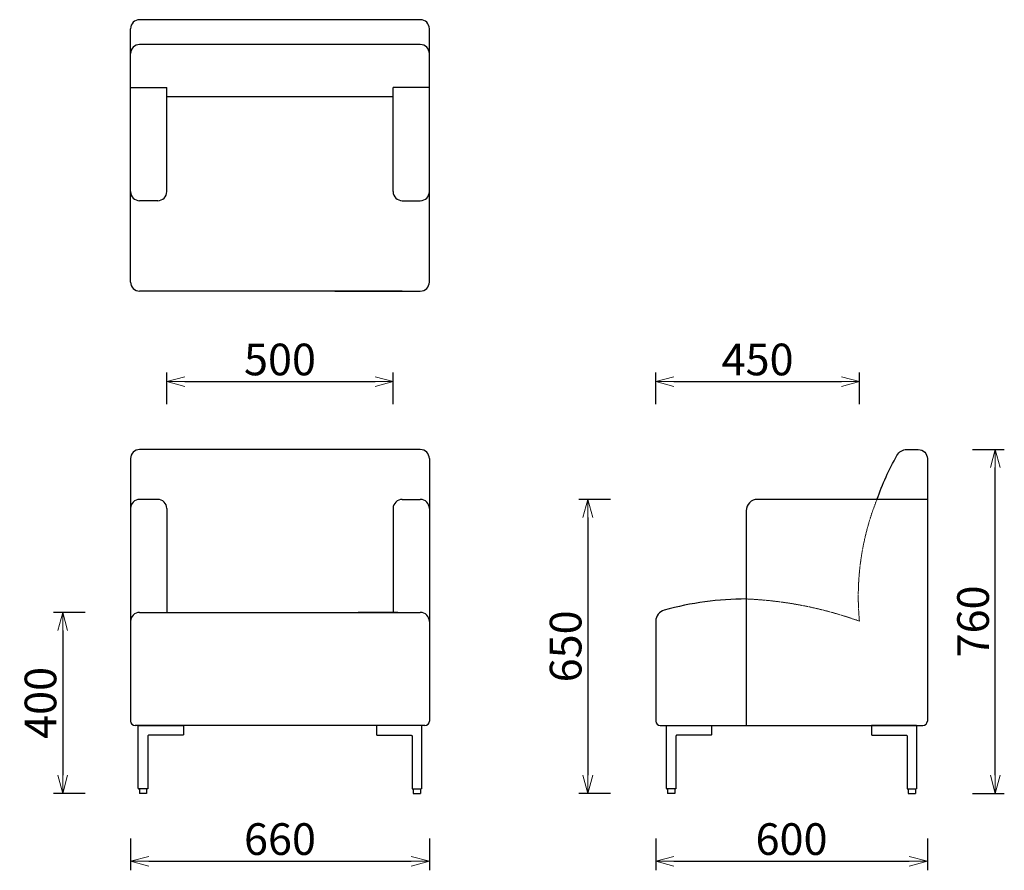
# Model space of a CAD drawing. Extents: x 57124 to 59299, y -6835 to -4955.
import ezdxf

# ---------------------------------------------------------------- set-up
doc = ezdxf.new("R2010")
doc.units = 0
doc.header["$LTSCALE"] = 0.5
doc.linetypes.add('HIDDEN', pattern=[9.525, 6.35, -3.175])
doc.layers.get('0').update_dxf_attribs({"linetype": 'CONTINUOUS', "lineweight": 30})
doc.layers.get('Defpoints').update_dxf_attribs({"linetype": 'CONTINUOUS'})
doc.layers.add('1DIM', color=8, linetype='CONTINUOUS', lineweight=18)
doc.layers.add('1hidden', color=8, linetype='HIDDEN', lineweight=18)
doc.layers.add('Make2D hidden lines', color=255, linetype='CONTINUOUS')
doc.layers.add('MAKE2D VISIBLE LINES', color=7, linetype='CONTINUOUS')
doc.styles.get("Standard").update_dxf_attribs({"font": 'romans.shx', "bigfont": 'extfont2.shx'})
doc.dimstyles.new('NEWX10', dxfattribs={"dimtxt": 3.5, "dimasz": 2, "dimexe": 1, "dimexo": 0, "dimgap": 0.7, "dimtad": 1, "dimdsep": 46, "dimtxsty": 'STANDARD', "dimblk1": 'OPEN30', "dimblk2": 'OPEN30', "dimsah": 1, "dimcen": 0, "dimclrd": 256, "dimclre": 256, "dimclrt": 201, "dimadec": 1, "dimazin": 2, "dimtfac": 0.7, "dimtdec": 4, "dimtmove": 0, "dimatfit": 3, "dimldrblk": 'OPEN30', "dimfxl": 1, "dimtolj": 1, "dimarcsym": 0})

# ---------------------------------------------------------------- blocks, each defined once
blk = doc.blocks.new('_OPEN30')
at = {"color": 0, "linetype": 'ByBlock'}
for p, q in [((-1, 0.268), (0, 0)), ((0, 0), (-1, -0.268)), ((0, 0), (-1, 0))]:
    blk.add_line(p, q, dxfattribs=at)
blk = doc.blocks.new('*D468')
at = {"layer": '1DIM', "lineweight": -2}
for p, q in [((57368.6, -6764.8), (57368.6, -6834.8)), ((58028.6, -6764.8), (58028.6, -6834.8)), ((57408.6, -6814.8), (57988.6, -6814.8))]:
    blk.add_line(p, q, dxfattribs=at)
at = {"layer": 'Defpoints', "color": 0}
for p in [(57368.6, -6664.8), (58028.6, -6664.8), (58028.6, -6814.8)]:
    blk.add_point(p, dxfattribs=at)
at = {"layer": '1DIM', "lineweight": -2, "xscale": 40, "yscale": 40, "zscale": 40, "rotation": 180}
blk.add_blockref('_OPEN30', (57368.6, -6814.8), dxfattribs=at)
at = {"layer": '1DIM', "lineweight": -2, "xscale": 40, "yscale": 40, "zscale": 40}
blk.add_blockref('_OPEN30', (58028.6, -6814.8), dxfattribs=at)
at = {"layer": '1DIM', "color": 201, "insert": (57698.6, -6765.8), "char_height": 70, "attachment_point": 5}
blk.add_mtext('\\A1;660 ', dxfattribs=at)
blk = doc.blocks.new('*D469')
at = {"layer": '1DIM', "lineweight": -2}
for p, q in [((57268.6, -6264.7), (57198.6, -6264.7)), ((57218.6, -6304.7), (57218.6, -6624.8)), ((57268.6, -6664.8), (57198.6, -6664.8))]:
    blk.add_line(p, q, dxfattribs=at)
at = {"layer": 'Defpoints', "color": 0}
for p in [(57368.6, -6264.7), (57218.6, -6664.8), (57368.6, -6664.8)]:
    blk.add_point(p, dxfattribs=at)
at = {"layer": '1DIM', "lineweight": -2, "xscale": 40, "yscale": 40, "zscale": 40}
for p, rotation in [((57218.6, -6264.7), 90), ((57218.6, -6664.8), 270)]:
    blk.add_blockref('_OPEN30', p, dxfattribs=dict(at, rotation=rotation))
at = {"layer": '1DIM', "color": 201, "insert": (57169.6, -6464.8), "char_height": 70, "attachment_point": 5, "rotation": 90}
blk.add_mtext('\\A1;400 ', dxfattribs=at)
blk = doc.blocks.new('*D470')
at = {"layer": '1DIM', "lineweight": -2}
for p, q in [((58428.6, -6015), (58358.6, -6015)), ((58378.6, -6055), (58378.6, -6624.8)), ((58428.6, -6664.8), (58358.6, -6664.8))]:
    blk.add_line(p, q, dxfattribs=at)
at = {"layer": 'Defpoints', "color": 0}
for p in [(58528.6, -6015), (58378.6, -6664.8), (58528.6, -6664.8)]:
    blk.add_point(p, dxfattribs=at)
at = {"layer": '1DIM', "lineweight": -2, "xscale": 40, "yscale": 40, "zscale": 40}
for p, rotation in [((58378.6, -6015), 90), ((58378.6, -6664.8), 270)]:
    blk.add_blockref('_OPEN30', p, dxfattribs=dict(at, rotation=rotation))
at = {"layer": '1DIM', "color": 201, "insert": (58329.6, -6339.9), "char_height": 70, "attachment_point": 5, "rotation": 90}
blk.add_mtext('\\A1;650 ', dxfattribs=at)
blk = doc.blocks.new('*D471')
at = {"layer": '1DIM', "lineweight": -2}
for p, q in [((57448.6, -5804.8), (57448.6, -5734.8)), ((57948.6, -5804.8), (57948.6, -5734.8)), ((57488.6, -5754.8), (57908.6, -5754.8))]:
    blk.add_line(p, q, dxfattribs=at)
at = {"layer": 'Defpoints', "color": 0}
for p in [(57948.6, -5754.8), (57448.6, -5904.8), (57948.6, -5904.8)]:
    blk.add_point(p, dxfattribs=at)
at = {"layer": '1DIM', "lineweight": -2, "xscale": 40, "yscale": 40, "zscale": 40, "rotation": 180}
blk.add_blockref('_OPEN30', (57448.6, -5754.8), dxfattribs=at)
at = {"layer": '1DIM', "lineweight": -2, "xscale": 40, "yscale": 40, "zscale": 40}
blk.add_blockref('_OPEN30', (57948.6, -5754.8), dxfattribs=at)
at = {"layer": '1DIM', "color": 201, "insert": (57698.6, -5705.8), "char_height": 70, "attachment_point": 5}
blk.add_mtext('\\A1;500 ', dxfattribs=at)
blk = doc.blocks.new('*D472')
at = {"layer": '1DIM', "lineweight": -2}
for p, q in [((58528.6, -5804.8), (58528.6, -5734.8)), ((58978.6, -5804.8), (58978.6, -5734.8)), ((58568.6, -5754.8), (58938.6, -5754.8))]:
    blk.add_line(p, q, dxfattribs=at)
at = {"layer": 'Defpoints', "color": 0}
for p in [(58978.6, -5754.8), (58528.6, -5904.8), (58978.6, -5904.8)]:
    blk.add_point(p, dxfattribs=at)
at = {"layer": '1DIM', "lineweight": -2, "xscale": 40, "yscale": 40, "zscale": 40, "rotation": 180}
blk.add_blockref('_OPEN30', (58528.6, -5754.8), dxfattribs=at)
at = {"layer": '1DIM', "lineweight": -2, "xscale": 40, "yscale": 40, "zscale": 40}
blk.add_blockref('_OPEN30', (58978.6, -5754.8), dxfattribs=at)
at = {"layer": '1DIM', "color": 201, "insert": (58753.6, -5705.8), "char_height": 70, "attachment_point": 5}
blk.add_mtext('\\A1;450 ', dxfattribs=at)
blk = doc.blocks.new('*D473')
at = {"layer": '1DIM', "lineweight": -2}
for p, q in [((58528.6, -6764.8), (58528.6, -6834.8)), ((59128.6, -6764.8), (59128.6, -6834.8)), ((58568.6, -6814.8), (59088.6, -6814.8))]:
    blk.add_line(p, q, dxfattribs=at)
at = {"layer": 'Defpoints', "color": 0}
for p in [(58528.6, -6664.8), (59128.6, -6664.8), (59128.6, -6814.8)]:
    blk.add_point(p, dxfattribs=at)
at = {"layer": '1DIM', "lineweight": -2, "xscale": 40, "yscale": 40, "zscale": 40, "rotation": 180}
blk.add_blockref('_OPEN30', (58528.6, -6814.8), dxfattribs=at)
at = {"layer": '1DIM', "lineweight": -2, "xscale": 40, "yscale": 40, "zscale": 40}
blk.add_blockref('_OPEN30', (59128.6, -6814.8), dxfattribs=at)
at = {"layer": '1DIM', "color": 201, "insert": (58828.6, -6765.8), "char_height": 70, "attachment_point": 5}
blk.add_mtext('\\A1;600 ', dxfattribs=at)
blk = doc.blocks.new('*D474')
at = {"layer": '1DIM', "lineweight": -2}
for p, q in [((59228.6, -5904.8), (59298.6, -5904.8)), ((59278.6, -6624.8), (59278.6, -5944.8)), ((59228.6, -6664.8), (59298.6, -6664.8))]:
    blk.add_line(p, q, dxfattribs=at)
at = {"layer": 'Defpoints', "color": 0}
for p in [(59128.6, -5904.8), (59278.6, -5904.8), (59128.6, -6664.8)]:
    blk.add_point(p, dxfattribs=at)
at = {"layer": '1DIM', "lineweight": -2, "xscale": 40, "yscale": 40, "zscale": 40}
for p, rotation in [((59278.6, -5904.8), 90), ((59278.6, -6664.8), 270)]:
    blk.add_blockref('_OPEN30', p, dxfattribs=dict(at, rotation=rotation))
at = {"layer": '1DIM', "color": 201, "insert": (59229.6, -6284.8), "char_height": 70, "attachment_point": 5, "rotation": 90}
blk.add_mtext('\\A1;760 ', dxfattribs=at)

msp = doc.modelspace()

# ---------------------------------------------------------------- linework, layer by layer
for p, q in [((58528.588, -6284.15), (58528.588, -6504.827)), ((58538.588, -6514.827), (59118.588, -6514.827)), ((57405.588, -6654.827), (57386.588, -6654.827)), ((57404.088, -6654.827), (57388.088, -6654.827)), ((57388.088, -6654.827), (57388.088, -6664.827)), ((57404.088, -6654.827), (57404.088, -6664.827)), ((57991.588, -6654.827), (58010.588, -6654.827)), ((57993.088, -6654.827), (58009.088, -6654.827)), ((57993.088, -6654.827), (57993.088, -6664.827)), ((58009.088, -6654.827), (58009.088, -6664.827)), ((58572.088, -6654.827), (58553.088, -6654.827)), ((58570.588, -6654.827), (58554.588, -6654.827)), ((58554.588, -6654.827), (58554.588, -6664.827)), ((58570.588, -6654.827), (58570.588, -6664.827)), ((59085.088, -6654.827), (59104.088, -6654.827)), ((59086.588, -6654.827), (59102.588, -6654.827)), ((59086.588, -6654.827), (59086.588, -6664.827)), ((59102.588, -6654.827), (59102.588, -6664.827)), ((57404.088, -6664.827), (57388.088, -6664.827)), ((57993.088, -6664.827), (58009.088, -6664.827)), ((58570.588, -6664.827), (58554.588, -6664.827)), ((59086.588, -6664.827), (59102.588, -6664.827))]:
    msp.add_line(p, q)
for points in [[(59017.358, -6014.964, -0.03912277), (59061.28, -5917.782, -0.27355968), (59083.188, -5904.827), (59108.588, -5904.827, -0.41421356), (59128.588, -5924.827)], [(59128.588, -6014.964), (58753.589, -6014.964, 0.41421356), (58728.589, -6039.964), (58728.589, -6514.827)]]:
    msp.add_lwpolyline(points, format="xyb")
for centre, radius, start, end in [((58730.306, -6920.337), 685.266, 90.14363, 105.46612), ((57388.588, -6284.708), 20, 90, 180), ((58008.588, -6284.708), 20, 0, 90), ((58538.588, -6504.827), 10, 180, 270), ((59118.588, -6504.827), 10, 270, 0)]:
    msp.add_arc(centre, radius, start, end)
for points in [[(57388.588, -6264.708), (57707.616, -6264.708), (57968.588, -6264.708)], [(57958.588, -6264.708), (57761.296, -6264.708), (58008.588, -6264.708)]]:
    msp.add_open_spline(points, degree=2)
at = {"layer": '1DIM'}
msp.add_line((58958.588, -5754.827), (58978.588, -5754.827), dxfattribs=at)
at = {"layer": '1hidden', "ltscale": 0.5}
msp.add_lwpolyline([(58978.588, -6284.15, 0.07605764), (58728.589, -6235.073)], format="xyb", dxfattribs=at)
msp.add_arc((59554.679, -6229.737), 578.655, 158.212882, 185.3957, dxfattribs=at)
at = {"layer": 'Make2D hidden lines'}
for points in [[(57368.588, -5104.827), (57369.644, -5104.827), (57370.7, -5104.827)], [(57370.7, -5104.827), (57409.644, -5104.827), (57448.588, -5104.827)], [(58028.588, -5104.827), (57988.588, -5104.827), (57948.588, -5104.827)], [(57948.588, -5125.68), (57747.068, -5125.68), (57448.588, -5125.68)], [(57386.588, -6514.827), (57386.59, -6514.827), (57386.591, -6514.827)], [(57386.591, -6514.827), (57386.592, -6514.827), (57386.593, -6514.827)], [(57386.593, -6514.827), (57386.601, -6514.827), (57386.609, -6514.827)], [(57386.609, -6514.827), (57386.619, -6514.827), (57386.629, -6514.827)], [(57386.629, -6514.827), (57386.633, -6514.827), (57386.638, -6514.827)], [(57386.638, -6514.827), (57386.684, -6514.827), (57386.731, -6514.827)], [(57386.731, -6514.827), (57386.741, -6514.827), (57386.75, -6514.827)], [(57386.75, -6514.827), (57386.751, -6514.827), (57386.751, -6514.827)], [(57386.751, -6514.827), (57386.762, -6514.827), (57386.773, -6514.827)], [(57386.773, -6514.827), (57386.773, -6514.827), (57386.774, -6514.827)], [(57386.774, -6514.827), (57386.785, -6514.827), (57386.796, -6514.827)], [(57386.796, -6514.827), (57386.798, -6514.827), (57386.799, -6514.827)], [(57386.799, -6514.827), (57386.917, -6514.827), (57387.034, -6514.827)], [(57387.034, -6514.827), (57387.585, -6514.827), (57388.136, -6514.827)], [(57388.136, -6514.827), (57388.444, -6514.827), (57388.753, -6514.827)], [(57388.753, -6514.827), (57388.758, -6514.827), (57388.763, -6514.827)], [(57388.763, -6514.827), (57388.799, -6514.827), (57388.834, -6514.827)], [(57388.834, -6514.827), (57388.917, -6514.827), (57389, -6514.827)], [(57389, -6514.827), (57389.036, -6514.827), (57389.073, -6514.827)], [(57389.073, -6514.827), (57389.079, -6514.827), (57389.085, -6514.827)], [(57389.085, -6514.827), (57389.201, -6514.827), (57389.316, -6514.827)], [(57389.316, -6514.827), (57389.809, -6514.827), (57390.302, -6514.827)], [(57390.302, -6514.827), (57390.343, -6514.827), (57390.385, -6514.827)], [(57390.385, -6514.827), (57390.394, -6514.827), (57390.403, -6514.827)], [(57390.403, -6514.827), (57390.719, -6514.827), (57391.035, -6514.827)], [(57391.035, -6514.827), (57391.365, -6514.827), (57391.694, -6514.827)], [(57391.694, -6514.827), (57391.696, -6514.827), (57391.697, -6514.827)], [(57391.697, -6514.827), (57391.774, -6514.827), (57391.851, -6514.827)], [(57391.851, -6514.827), (57391.87, -6514.827), (57391.89, -6514.827)], [(57391.89, -6514.827), (57391.932, -6514.827), (57391.974, -6514.827)], [(57391.974, -6514.827), (57391.997, -6514.827), (57392.02, -6514.827)], [(57392.02, -6514.827), (57392.096, -6514.827), (57392.173, -6514.827)], [(57392.173, -6514.827), (57392.176, -6514.827), (57392.179, -6514.827)], [(57392.179, -6514.827), (57392.262, -6514.827), (57392.344, -6514.827)], [(57392.344, -6514.827), (57392.345, -6514.827), (57392.347, -6514.827)], [(57392.347, -6514.827), (57392.378, -6514.827), (57392.409, -6514.827)], [(57392.409, -6514.827), (57392.441, -6514.827), (57392.474, -6514.827)], [(57392.474, -6514.827), (57392.507, -6514.827), (57392.541, -6514.827)], [(57392.541, -6514.827), (57392.575, -6514.827), (57392.61, -6514.827)], [(57392.61, -6514.827), (57392.645, -6514.827), (57392.681, -6514.827)], [(57392.681, -6514.827), (57392.717, -6514.827), (57392.754, -6514.827)], [(57392.754, -6514.827), (57392.791, -6514.827), (57392.829, -6514.827)], [(57392.829, -6514.827), (57392.838, -6514.827), (57392.848, -6514.827)], [(57392.848, -6514.827), (57392.877, -6514.827), (57392.906, -6514.827)], [(57392.906, -6514.827), (57392.946, -6514.827), (57392.985, -6514.827)], [(57392.985, -6514.827), (57393.026, -6514.827), (57393.066, -6514.827)], [(57393.066, -6514.827), (57393.098, -6514.827), (57393.13, -6514.827)], [(57393.13, -6514.827), (57393.14, -6514.827), (57393.149, -6514.827)], [(57393.149, -6514.827), (57393.256, -6514.827), (57393.364, -6514.827)], [(57393.364, -6514.827), (57393.522, -6514.827), (57393.681, -6514.827)], [(57393.681, -6514.827), (57393.683, -6514.827), (57393.685, -6514.827)], [(57393.685, -6514.827), (57393.766, -6514.827), (57393.847, -6514.827)], [(57393.847, -6514.827), (57393.859, -6514.827), (57393.87, -6514.827)], [(57393.87, -6514.827), (57393.918, -6514.827), (57393.967, -6514.827)], [(57393.967, -6514.827), (57394.016, -6514.827), (57394.065, -6514.827)], [(57394.065, -6514.827), (57394.114, -6514.827), (57394.164, -6514.827)], [(57394.164, -6514.827), (57394.169, -6514.827), (57394.174, -6514.827)], [(57394.174, -6514.827), (57394.256, -6514.827), (57394.339, -6514.827)], [(57394.339, -6514.827), (57394.352, -6514.827), (57394.366, -6514.827)], [(57394.366, -6514.827), (57394.417, -6514.827), (57394.469, -6514.827)], [(57394.469, -6514.827), (57394.486, -6514.827), (57394.504, -6514.827)], [(57394.504, -6514.827), (57394.587, -6514.827), (57394.67, -6514.827)], [(57394.67, -6514.827), (57394.726, -6514.827), (57394.782, -6514.827)], [(57394.782, -6514.827), (57394.787, -6514.827), (57394.792, -6514.827)], [(57394.792, -6514.827), (57394.853, -6514.827), (57394.913, -6514.827)], [(57394.913, -6514.827), (57394.914, -6514.827), (57394.915, -6514.827)], [(57394.915, -6514.827), (57394.975, -6514.827), (57395.035, -6514.827)], [(57395.035, -6514.827), (57395.069, -6514.827), (57395.102, -6514.827)], [(57395.102, -6514.827), (57395.14, -6514.827), (57395.178, -6514.827)], [(57395.178, -6514.827), (57395.194, -6514.827), (57395.21, -6514.827)], [(57395.21, -6514.827), (57395.26, -6514.827), (57395.31, -6514.827)], [(57395.31, -6514.827), (57395.314, -6514.827), (57395.319, -6514.827)], [(57395.319, -6514.827), (57395.373, -6514.827), (57395.428, -6514.827)], [(57395.428, -6514.827), (57395.435, -6514.827), (57395.442, -6514.827)], [(57395.442, -6514.827), (57395.49, -6514.827), (57395.537, -6514.827)], [(57395.537, -6514.827), (57395.556, -6514.827), (57395.575, -6514.827)], [(57395.575, -6514.827), (57395.613, -6514.827), (57395.65, -6514.827)], [(57395.65, -6514.827), (57395.906, -6514.827), (57396.162, -6514.827)], [(57396.162, -6514.827), (57396.186, -6514.827), (57396.209, -6514.827)], [(57396.209, -6514.827), (57396.296, -6514.827), (57396.382, -6514.827)], [(57396.382, -6514.827), (57396.39, -6514.827), (57396.397, -6514.827)], [(57396.397, -6514.827), (57396.49, -6514.827), (57396.584, -6514.827)], [(57396.584, -6514.827), (57396.593, -6514.827), (57396.602, -6514.827)], [(57396.602, -6514.827), (57396.675, -6514.827), (57396.748, -6514.827)], [(57396.748, -6514.827), (57396.76, -6514.827), (57396.772, -6514.827)], [(57396.772, -6514.827), (57396.866, -6514.827), (57396.96, -6514.827)], [(57396.96, -6514.827), (57396.963, -6514.827), (57396.966, -6514.827)], [(57396.966, -6514.827), (57397.038, -6514.827), (57397.11, -6514.827)], [(57397.11, -6514.827), (57397.146, -6514.827), (57397.182, -6514.827)], [(57397.182, -6514.827), (57397.217, -6514.827), (57397.253, -6514.827)], [(57397.253, -6514.827), (57397.271, -6514.827), (57397.29, -6514.827)], [(57397.588, -6514.827), (57441.088, -6514.827), (57484.588, -6514.827)], [(57999.588, -6514.827), (57956.088, -6514.827), (57912.588, -6514.827)], [(57999.923, -6514.827), (57999.905, -6514.827), (57999.887, -6514.827)], [(57999.995, -6514.827), (57999.959, -6514.827), (57999.923, -6514.827)], [(58000.066, -6514.827), (58000.03, -6514.827), (57999.995, -6514.827)], [(58000.21, -6514.827), (58000.138, -6514.827), (58000.066, -6514.827)], [(58000.216, -6514.827), (58000.213, -6514.827), (58000.21, -6514.827)], [(58000.404, -6514.827), (58000.31, -6514.827), (58000.216, -6514.827)], [(58000.428, -6514.827), (58000.416, -6514.827), (58000.404, -6514.827)], [(58000.574, -6514.827), (58000.501, -6514.827), (58000.428, -6514.827)], [(58000.592, -6514.827), (58000.583, -6514.827), (58000.574, -6514.827)], [(58000.78, -6514.827), (58000.686, -6514.827), (58000.592, -6514.827)], [(58000.794, -6514.827), (58000.787, -6514.827), (58000.78, -6514.827)], [(58000.967, -6514.827), (58000.88, -6514.827), (58000.794, -6514.827)], [(58001.014, -6514.827), (58000.991, -6514.827), (58000.967, -6514.827)], [(58001.526, -6514.827), (58001.27, -6514.827), (58001.014, -6514.827)], [(58001.602, -6514.827), (58001.564, -6514.827), (58001.526, -6514.827)], [(58001.639, -6514.827), (58001.62, -6514.827), (58001.602, -6514.827)], [(58001.734, -6514.827), (58001.686, -6514.827), (58001.639, -6514.827)], [(58001.748, -6514.827), (58001.741, -6514.827), (58001.734, -6514.827)], [(58001.857, -6514.827), (58001.803, -6514.827), (58001.748, -6514.827)], [(58001.866, -6514.827), (58001.862, -6514.827), (58001.857, -6514.827)], [(58001.966, -6514.827), (58001.916, -6514.827), (58001.866, -6514.827)], [(58001.998, -6514.827), (58001.982, -6514.827), (58001.966, -6514.827)], [(58002.074, -6514.827), (58002.036, -6514.827), (58001.998, -6514.827)], [(58002.141, -6514.827), (58002.107, -6514.827), (58002.074, -6514.827)], [(58002.261, -6514.827), (58002.201, -6514.827), (58002.141, -6514.827)], [(58002.263, -6514.827), (58002.262, -6514.827), (58002.261, -6514.827)], [(58002.384, -6514.827), (58002.324, -6514.827), (58002.263, -6514.827)], [(58002.394, -6514.827), (58002.389, -6514.827), (58002.384, -6514.827)], [(58002.506, -6514.827), (58002.45, -6514.827), (58002.394, -6514.827)], [(58002.672, -6514.827), (58002.589, -6514.827), (58002.506, -6514.827)], [(58002.708, -6514.827), (58002.69, -6514.827), (58002.672, -6514.827)], [(58002.81, -6514.827), (58002.759, -6514.827), (58002.708, -6514.827)], [(58002.838, -6514.827), (58002.824, -6514.827), (58002.81, -6514.827)], [(58003.002, -6514.827), (58002.92, -6514.827), (58002.838, -6514.827)], [(58003.012, -6514.827), (58003.007, -6514.827), (58003.002, -6514.827)], [(58003.111, -6514.827), (58003.062, -6514.827), (58003.012, -6514.827)], [(58003.209, -6514.827), (58003.16, -6514.827), (58003.111, -6514.827)], [(58003.306, -6514.827), (58003.258, -6514.827), (58003.209, -6514.827)], [(58003.329, -6514.827), (58003.318, -6514.827), (58003.306, -6514.827)], [(58003.491, -6514.827), (58003.41, -6514.827), (58003.329, -6514.827)], [(58003.496, -6514.827), (58003.493, -6514.827), (58003.491, -6514.827)], [(58003.812, -6514.827), (58003.654, -6514.827), (58003.496, -6514.827)], [(58004.027, -6514.827), (58003.92, -6514.827), (58003.812, -6514.827)], [(58004.046, -6514.827), (58004.037, -6514.827), (58004.027, -6514.827)], [(58004.11, -6514.827), (58004.078, -6514.827), (58004.046, -6514.827)], [(58004.191, -6514.827), (58004.15, -6514.827), (58004.11, -6514.827)], [(58004.27, -6514.827), (58004.23, -6514.827), (58004.191, -6514.827)], [(58004.328, -6514.827), (58004.299, -6514.827), (58004.27, -6514.827)], [(58004.347, -6514.827), (58004.338, -6514.827), (58004.328, -6514.827)], [(58004.422, -6514.827), (58004.385, -6514.827), (58004.347, -6514.827)], [(58004.495, -6514.827), (58004.459, -6514.827), (58004.422, -6514.827)], [(58004.567, -6514.827), (58004.531, -6514.827), (58004.495, -6514.827)], [(58004.636, -6514.827), (58004.601, -6514.827), (58004.567, -6514.827)], [(58004.702, -6514.827), (58004.669, -6514.827), (58004.636, -6514.827)], [(58004.767, -6514.827), (58004.735, -6514.827), (58004.702, -6514.827)], [(58004.83, -6514.827), (58004.798, -6514.827), (58004.767, -6514.827)], [(58004.832, -6514.827), (58004.831, -6514.827), (58004.83, -6514.827)], [(58004.997, -6514.827), (58004.915, -6514.827), (58004.832, -6514.827)], [(58005.003, -6514.827), (58005, -6514.827), (58004.997, -6514.827)], [(58005.156, -6514.827), (58005.08, -6514.827), (58005.003, -6514.827)], [(58005.202, -6514.827), (58005.179, -6514.827), (58005.156, -6514.827)], [(58005.287, -6514.827), (58005.244, -6514.827), (58005.202, -6514.827)], [(58005.325, -6514.827), (58005.306, -6514.827), (58005.287, -6514.827)], [(58005.479, -6514.827), (58005.402, -6514.827), (58005.325, -6514.827)], [(58005.482, -6514.827), (58005.481, -6514.827), (58005.479, -6514.827)], [(58006.141, -6514.827), (58005.811, -6514.827), (58005.482, -6514.827)], [(58006.773, -6514.827), (58006.457, -6514.827), (58006.141, -6514.827)], [(58006.792, -6514.827), (58006.782, -6514.827), (58006.773, -6514.827)], [(58006.875, -6514.827), (58006.833, -6514.827), (58006.792, -6514.827)], [(58007.86, -6514.827), (58007.367, -6514.827), (58006.875, -6514.827)], [(58008.091, -6514.827), (58007.976, -6514.827), (58007.86, -6514.827)], [(58008.104, -6514.827), (58008.097, -6514.827), (58008.091, -6514.827)], [(58008.176, -6514.827), (58008.14, -6514.827), (58008.104, -6514.827)], [(58008.342, -6514.827), (58008.259, -6514.827), (58008.176, -6514.827)], [(58008.413, -6514.827), (58008.378, -6514.827), (58008.342, -6514.827)], [(58008.423, -6514.827), (58008.418, -6514.827), (58008.413, -6514.827)], [(58009.04, -6514.827), (58008.732, -6514.827), (58008.423, -6514.827)], [(58010.143, -6514.827), (58009.591, -6514.827), (58009.04, -6514.827)], [(58010.377, -6514.827), (58010.26, -6514.827), (58010.143, -6514.827)], [(58010.381, -6514.827), (58010.379, -6514.827), (58010.377, -6514.827)], [(58010.402, -6514.827), (58010.391, -6514.827), (58010.381, -6514.827)], [(58010.403, -6514.827), (58010.403, -6514.827), (58010.402, -6514.827)], [(58010.425, -6514.827), (58010.414, -6514.827), (58010.403, -6514.827)], [(58010.426, -6514.827), (58010.426, -6514.827), (58010.425, -6514.827)], [(58010.445, -6514.827), (58010.436, -6514.827), (58010.426, -6514.827)], [(58010.539, -6514.827), (58010.492, -6514.827), (58010.445, -6514.827)], [(58010.548, -6514.827), (58010.543, -6514.827), (58010.539, -6514.827)], [(58010.567, -6514.827), (58010.557, -6514.827), (58010.548, -6514.827)], [(58010.584, -6514.827), (58010.576, -6514.827), (58010.567, -6514.827)], [(58010.585, -6514.827), (58010.584, -6514.827), (58010.584, -6514.827)], [(58010.588, -6514.827), (58010.587, -6514.827), (58010.585, -6514.827)], [(58553.088, -6514.827), (58553.09, -6514.827), (58553.091, -6514.827)], [(58553.091, -6514.827), (58553.092, -6514.827), (58553.093, -6514.827)], [(58553.093, -6514.827), (58553.101, -6514.827), (58553.109, -6514.827)], [(58553.109, -6514.827), (58553.119, -6514.827), (58553.129, -6514.827)], [(58553.129, -6514.827), (58553.133, -6514.827), (58553.138, -6514.827)], [(58553.138, -6514.827), (58553.184, -6514.827), (58553.231, -6514.827)], [(58553.231, -6514.827), (58553.241, -6514.827), (58553.25, -6514.827)], [(58553.25, -6514.827), (58553.251, -6514.827), (58553.251, -6514.827)], [(58553.251, -6514.827), (58553.262, -6514.827), (58553.273, -6514.827)], [(58553.273, -6514.827), (58553.273, -6514.827), (58553.274, -6514.827)], [(58553.274, -6514.827), (58553.285, -6514.827), (58553.296, -6514.827)], [(58553.296, -6514.827), (58553.298, -6514.827), (58553.299, -6514.827)], [(58553.299, -6514.827), (58553.417, -6514.827), (58553.534, -6514.827)], [(58553.534, -6514.827), (58554.085, -6514.827), (58554.636, -6514.827)], [(58554.636, -6514.827), (58554.944, -6514.827), (58555.253, -6514.827)], [(58555.253, -6514.827), (58555.258, -6514.827), (58555.263, -6514.827)], [(58555.263, -6514.827), (58555.299, -6514.827), (58555.334, -6514.827)], [(58555.334, -6514.827), (58555.417, -6514.827), (58555.5, -6514.827)], [(58555.5, -6514.827), (58555.536, -6514.827), (58555.573, -6514.827)], [(58555.573, -6514.827), (58555.579, -6514.827), (58555.585, -6514.827)], [(58555.585, -6514.827), (58555.701, -6514.827), (58555.816, -6514.827)], [(58555.816, -6514.827), (58556.309, -6514.827), (58556.802, -6514.827)], [(58556.802, -6514.827), (58556.843, -6514.827), (58556.885, -6514.827)], [(58556.885, -6514.827), (58556.894, -6514.827), (58556.903, -6514.827)], [(58556.903, -6514.827), (58557.219, -6514.827), (58557.535, -6514.827)], [(58557.535, -6514.827), (58557.865, -6514.827), (58558.194, -6514.827)], [(58558.194, -6514.827), (58558.196, -6514.827), (58558.197, -6514.827)], [(58558.197, -6514.827), (58558.274, -6514.827), (58558.351, -6514.827)], [(58558.351, -6514.827), (58558.37, -6514.827), (58558.39, -6514.827)], [(58558.39, -6514.827), (58558.432, -6514.827), (58558.474, -6514.827)], [(58558.474, -6514.827), (58558.497, -6514.827), (58558.52, -6514.827)], [(58558.52, -6514.827), (58558.596, -6514.827), (58558.673, -6514.827)], [(58558.673, -6514.827), (58558.676, -6514.827), (58558.679, -6514.827)], [(58558.679, -6514.827), (58558.762, -6514.827), (58558.844, -6514.827)], [(58558.844, -6514.827), (58558.845, -6514.827), (58558.847, -6514.827)], [(58558.847, -6514.827), (58558.878, -6514.827), (58558.909, -6514.827)], [(58558.909, -6514.827), (58558.941, -6514.827), (58558.974, -6514.827)], [(58558.974, -6514.827), (58559.007, -6514.827), (58559.041, -6514.827)], [(58559.041, -6514.827), (58559.075, -6514.827), (58559.11, -6514.827)], [(58559.11, -6514.827), (58559.145, -6514.827), (58559.181, -6514.827)], [(58559.181, -6514.827), (58559.217, -6514.827), (58559.254, -6514.827)], [(58559.254, -6514.827), (58559.291, -6514.827), (58559.329, -6514.827)], [(58559.329, -6514.827), (58559.338, -6514.827), (58559.348, -6514.827)], [(58559.348, -6514.827), (58559.377, -6514.827), (58559.406, -6514.827)], [(58559.406, -6514.827), (58559.446, -6514.827), (58559.485, -6514.827)], [(58559.485, -6514.827), (58559.526, -6514.827), (58559.566, -6514.827)], [(58559.566, -6514.827), (58559.598, -6514.827), (58559.63, -6514.827)], [(58559.63, -6514.827), (58559.64, -6514.827), (58559.649, -6514.827)], [(58559.649, -6514.827), (58559.756, -6514.827), (58559.864, -6514.827)], [(58559.864, -6514.827), (58560.022, -6514.827), (58560.181, -6514.827)], [(58560.181, -6514.827), (58560.183, -6514.827), (58560.185, -6514.827)], [(58560.185, -6514.827), (58560.266, -6514.827), (58560.347, -6514.827)], [(58560.347, -6514.827), (58560.359, -6514.827), (58560.37, -6514.827)], [(58560.37, -6514.827), (58560.418, -6514.827), (58560.467, -6514.827)], [(58560.467, -6514.827), (58560.516, -6514.827), (58560.565, -6514.827)], [(58560.565, -6514.827), (58560.614, -6514.827), (58560.664, -6514.827)], [(58560.664, -6514.827), (58560.669, -6514.827), (58560.674, -6514.827)], [(58560.674, -6514.827), (58560.756, -6514.827), (58560.839, -6514.827)], [(58560.839, -6514.827), (58560.852, -6514.827), (58560.866, -6514.827)], [(58560.866, -6514.827), (58560.917, -6514.827), (58560.969, -6514.827)], [(58560.969, -6514.827), (58560.986, -6514.827), (58561.004, -6514.827)], [(58561.004, -6514.827), (58561.087, -6514.827), (58561.17, -6514.827)], [(58561.17, -6514.827), (58561.226, -6514.827), (58561.282, -6514.827)], [(58561.282, -6514.827), (58561.287, -6514.827), (58561.292, -6514.827)], [(58561.292, -6514.827), (58561.353, -6514.827), (58561.413, -6514.827)], [(58561.413, -6514.827), (58561.414, -6514.827), (58561.415, -6514.827)], [(58561.415, -6514.827), (58561.475, -6514.827), (58561.535, -6514.827)], [(58561.535, -6514.827), (58561.569, -6514.827), (58561.602, -6514.827)], [(58561.602, -6514.827), (58561.64, -6514.827), (58561.678, -6514.827)], [(58561.678, -6514.827), (58561.694, -6514.827), (58561.71, -6514.827)], [(58561.71, -6514.827), (58561.76, -6514.827), (58561.81, -6514.827)], [(58561.81, -6514.827), (58561.814, -6514.827), (58561.819, -6514.827)], [(58561.819, -6514.827), (58561.873, -6514.827), (58561.928, -6514.827)], [(58561.928, -6514.827), (58561.935, -6514.827), (58561.942, -6514.827)], [(58561.942, -6514.827), (58561.99, -6514.827), (58562.037, -6514.827)], [(58562.037, -6514.827), (58562.056, -6514.827), (58562.075, -6514.827)], [(58562.075, -6514.827), (58562.113, -6514.827), (58562.15, -6514.827)], [(58562.15, -6514.827), (58562.406, -6514.827), (58562.662, -6514.827)], [(58562.662, -6514.827), (58562.686, -6514.827), (58562.709, -6514.827)], [(58562.709, -6514.827), (58562.796, -6514.827), (58562.882, -6514.827)], [(58562.882, -6514.827), (58562.89, -6514.827), (58562.897, -6514.827)], [(58562.897, -6514.827), (58562.99, -6514.827), (58563.084, -6514.827)], [(58563.084, -6514.827), (58563.093, -6514.827), (58563.102, -6514.827)], [(58563.102, -6514.827), (58563.175, -6514.827), (58563.248, -6514.827)], [(58563.248, -6514.827), (58563.26, -6514.827), (58563.272, -6514.827)], [(58563.272, -6514.827), (58563.366, -6514.827), (58563.46, -6514.827)], [(58563.46, -6514.827), (58563.463, -6514.827), (58563.466, -6514.827)], [(58563.466, -6514.827), (58563.538, -6514.827), (58563.61, -6514.827)], [(58563.61, -6514.827), (58563.646, -6514.827), (58563.682, -6514.827)], [(58563.682, -6514.827), (58563.717, -6514.827), (58563.753, -6514.827)], [(58563.753, -6514.827), (58563.771, -6514.827), (58563.79, -6514.827)], [(58564.088, -6514.827), (58607.588, -6514.827), (58651.088, -6514.827)], [(59093.088, -6514.827), (59049.588, -6514.827), (59006.088, -6514.827)], [(59093.423, -6514.827), (59093.405, -6514.827), (59093.387, -6514.827)], [(59093.495, -6514.827), (59093.459, -6514.827), (59093.423, -6514.827)], [(59093.566, -6514.827), (59093.53, -6514.827), (59093.495, -6514.827)], [(59093.71, -6514.827), (59093.638, -6514.827), (59093.566, -6514.827)], [(59093.716, -6514.827), (59093.713, -6514.827), (59093.71, -6514.827)], [(59093.904, -6514.827), (59093.81, -6514.827), (59093.716, -6514.827)], [(59093.928, -6514.827), (59093.916, -6514.827), (59093.904, -6514.827)], [(59094.074, -6514.827), (59094.001, -6514.827), (59093.928, -6514.827)], [(59094.092, -6514.827), (59094.083, -6514.827), (59094.074, -6514.827)], [(59094.28, -6514.827), (59094.186, -6514.827), (59094.092, -6514.827)], [(59094.294, -6514.827), (59094.287, -6514.827), (59094.28, -6514.827)], [(59094.467, -6514.827), (59094.38, -6514.827), (59094.294, -6514.827)], [(59094.514, -6514.827), (59094.491, -6514.827), (59094.467, -6514.827)], [(59095.026, -6514.827), (59094.77, -6514.827), (59094.514, -6514.827)], [(59095.102, -6514.827), (59095.064, -6514.827), (59095.026, -6514.827)], [(59095.139, -6514.827), (59095.12, -6514.827), (59095.102, -6514.827)], [(59095.234, -6514.827), (59095.186, -6514.827), (59095.139, -6514.827)], [(59095.248, -6514.827), (59095.241, -6514.827), (59095.234, -6514.827)], [(59095.357, -6514.827), (59095.303, -6514.827), (59095.248, -6514.827)], [(59095.366, -6514.827), (59095.362, -6514.827), (59095.357, -6514.827)], [(59095.466, -6514.827), (59095.416, -6514.827), (59095.366, -6514.827)], [(59095.498, -6514.827), (59095.482, -6514.827), (59095.466, -6514.827)], [(59095.574, -6514.827), (59095.536, -6514.827), (59095.498, -6514.827)], [(59095.641, -6514.827), (59095.607, -6514.827), (59095.574, -6514.827)], [(59095.761, -6514.827), (59095.701, -6514.827), (59095.641, -6514.827)], [(59095.763, -6514.827), (59095.762, -6514.827), (59095.761, -6514.827)], [(59095.884, -6514.827), (59095.824, -6514.827), (59095.763, -6514.827)], [(59095.894, -6514.827), (59095.889, -6514.827), (59095.884, -6514.827)], [(59096.006, -6514.827), (59095.95, -6514.827), (59095.894, -6514.827)], [(59096.172, -6514.827), (59096.089, -6514.827), (59096.006, -6514.827)], [(59096.208, -6514.827), (59096.19, -6514.827), (59096.172, -6514.827)], [(59096.31, -6514.827), (59096.259, -6514.827), (59096.208, -6514.827)], [(59096.338, -6514.827), (59096.324, -6514.827), (59096.31, -6514.827)], [(59096.502, -6514.827), (59096.42, -6514.827), (59096.338, -6514.827)], [(59096.512, -6514.827), (59096.507, -6514.827), (59096.502, -6514.827)], [(59096.611, -6514.827), (59096.562, -6514.827), (59096.512, -6514.827)], [(59096.709, -6514.827), (59096.66, -6514.827), (59096.611, -6514.827)], [(59096.806, -6514.827), (59096.758, -6514.827), (59096.709, -6514.827)], [(59096.829, -6514.827), (59096.818, -6514.827), (59096.806, -6514.827)], [(59096.991, -6514.827), (59096.91, -6514.827), (59096.829, -6514.827)], [(59096.996, -6514.827), (59096.993, -6514.827), (59096.991, -6514.827)], [(59097.312, -6514.827), (59097.154, -6514.827), (59096.996, -6514.827)], [(59097.527, -6514.827), (59097.42, -6514.827), (59097.312, -6514.827)], [(59097.546, -6514.827), (59097.537, -6514.827), (59097.527, -6514.827)], [(59097.61, -6514.827), (59097.578, -6514.827), (59097.546, -6514.827)], [(59097.691, -6514.827), (59097.65, -6514.827), (59097.61, -6514.827)], [(59097.77, -6514.827), (59097.73, -6514.827), (59097.691, -6514.827)], [(59097.828, -6514.827), (59097.799, -6514.827), (59097.77, -6514.827)], [(59097.847, -6514.827), (59097.838, -6514.827), (59097.828, -6514.827)], [(59097.922, -6514.827), (59097.885, -6514.827), (59097.847, -6514.827)], [(59097.995, -6514.827), (59097.959, -6514.827), (59097.922, -6514.827)], [(59098.067, -6514.827), (59098.031, -6514.827), (59097.995, -6514.827)], [(59098.136, -6514.827), (59098.101, -6514.827), (59098.067, -6514.827)], [(59098.202, -6514.827), (59098.169, -6514.827), (59098.136, -6514.827)], [(59098.267, -6514.827), (59098.235, -6514.827), (59098.202, -6514.827)], [(59098.33, -6514.827), (59098.298, -6514.827), (59098.267, -6514.827)], [(59098.332, -6514.827), (59098.331, -6514.827), (59098.33, -6514.827)], [(59098.497, -6514.827), (59098.415, -6514.827), (59098.332, -6514.827)], [(59098.503, -6514.827), (59098.5, -6514.827), (59098.497, -6514.827)], [(59098.656, -6514.827), (59098.58, -6514.827), (59098.503, -6514.827)], [(59098.702, -6514.827), (59098.679, -6514.827), (59098.656, -6514.827)], [(59098.787, -6514.827), (59098.744, -6514.827), (59098.702, -6514.827)], [(59098.825, -6514.827), (59098.806, -6514.827), (59098.787, -6514.827)], [(59098.979, -6514.827), (59098.902, -6514.827), (59098.825, -6514.827)], [(59098.982, -6514.827), (59098.981, -6514.827), (59098.979, -6514.827)], [(59099.641, -6514.827), (59099.311, -6514.827), (59098.982, -6514.827)], [(59100.273, -6514.827), (59099.957, -6514.827), (59099.641, -6514.827)], [(59100.292, -6514.827), (59100.282, -6514.827), (59100.273, -6514.827)], [(59100.375, -6514.827), (59100.333, -6514.827), (59100.292, -6514.827)], [(59101.36, -6514.827), (59100.867, -6514.827), (59100.375, -6514.827)], [(59101.591, -6514.827), (59101.476, -6514.827), (59101.36, -6514.827)], [(59101.604, -6514.827), (59101.597, -6514.827), (59101.591, -6514.827)], [(59101.676, -6514.827), (59101.64, -6514.827), (59101.604, -6514.827)], [(59101.842, -6514.827), (59101.759, -6514.827), (59101.676, -6514.827)], [(59101.913, -6514.827), (59101.878, -6514.827), (59101.842, -6514.827)], [(59101.923, -6514.827), (59101.918, -6514.827), (59101.913, -6514.827)], [(59102.54, -6514.827), (59102.232, -6514.827), (59101.923, -6514.827)], [(59103.643, -6514.827), (59103.091, -6514.827), (59102.54, -6514.827)], [(59103.877, -6514.827), (59103.76, -6514.827), (59103.643, -6514.827)], [(59103.881, -6514.827), (59103.879, -6514.827), (59103.877, -6514.827)], [(59103.902, -6514.827), (59103.891, -6514.827), (59103.881, -6514.827)], [(59103.903, -6514.827), (59103.903, -6514.827), (59103.902, -6514.827)], [(59103.925, -6514.827), (59103.914, -6514.827), (59103.903, -6514.827)], [(59103.926, -6514.827), (59103.926, -6514.827), (59103.925, -6514.827)], [(59103.945, -6514.827), (59103.936, -6514.827), (59103.926, -6514.827)], [(59104.039, -6514.827), (59103.992, -6514.827), (59103.945, -6514.827)], [(59104.048, -6514.827), (59104.043, -6514.827), (59104.039, -6514.827)], [(59104.067, -6514.827), (59104.057, -6514.827), (59104.048, -6514.827)], [(59104.084, -6514.827), (59104.076, -6514.827), (59104.067, -6514.827)], [(59104.085, -6514.827), (59104.084, -6514.827), (59104.084, -6514.827)], [(59104.088, -6514.827), (59104.087, -6514.827), (59104.085, -6514.827)]]:
    msp.add_open_spline(points, degree=2, dxfattribs=at)
for points, weights in [([(57385.632, -6515.534), (57385.849, -6514.827), (57386.588, -6514.827)], [1, 0.804041851284, 1]), ([(57391.639, -6514.828), (57391.631, -6514.827), (57391.622, -6514.827)], [1, 0.999962273537, 1]), ([(57484.588, -6514.827), (57485.328, -6514.827), (57485.544, -6515.534)], [1, 0.804013217327, 1]), ([(57912.588, -6514.827), (57911.849, -6514.827), (57911.632, -6515.534)], [1, 0.804013217327, 1]), ([(58005.537, -6514.828), (58005.546, -6514.827), (58005.554, -6514.827)], [1, 0.999962273537, 1]), ([(58011.544, -6515.534), (58011.328, -6514.827), (58010.588, -6514.827)], [1, 0.804041851284, 1]), ([(58552.132, -6515.534), (58552.349, -6514.827), (58553.088, -6514.827)], [1, 0.804041851284, 1]), ([(58558.139, -6514.828), (58558.131, -6514.827), (58558.122, -6514.827)], [1, 0.999962273537, 1]), ([(58651.088, -6514.827), (58651.828, -6514.827), (58652.044, -6515.534)], [1, 0.804013217327, 1]), ([(59006.088, -6514.827), (59005.349, -6514.827), (59005.132, -6515.534)], [1, 0.804013217327, 1]), ([(59099.037, -6514.828), (59099.046, -6514.827), (59099.054, -6514.827)], [1, 0.999962273537, 1]), ([(59105.044, -6515.534), (59104.828, -6514.827), (59104.088, -6514.827)], [1, 0.804041851284, 1])]:
    msp.add_rational_spline(points, weights, degree=2, dxfattribs=at)
at = {"layer": 'MAKE2D VISIBLE LINES'}
for centre, radius, start, end in [((57388.588, -4974.827), 20, 90, 180), ((58008.588, -4974.827), 20, 0, 90), ((57388.588, -5029.827), 20, 90, 180), ((58008.588, -5029.827), 20, 0, 90), ((57388.588, -5334.827), 20, 180, 270), ((57428.588, -5334.827), 20, 270, 0), ((57968.588, -5334.827), 20, 180, 270), ((58008.588, -5334.827), 20, 270, 0), ((57388.588, -5534.827), 20, 180, 270), ((58008.588, -5534.827), 20, 270, 0), ((57388.588, -5924.827), 20, 90, 180), ((58008.588, -5924.827), 20, 0, 90), ((57388.588, -6034.964), 20, 90, 180), ((57428.588, -6034.964), 20, 0, 90), ((57968.588, -6034.964), 20, 90, 180), ((58008.588, -6034.964), 20, 0, 90), ((58553.588, -6284.15), 25, 103.935154, 180), ((57378.588, -6504.827), 10, 180, 270), ((58018.588, -6504.827), 10, 270, 0)]:
    msp.add_arc(centre, radius, start, end, dxfattribs=at)
for points in [[(58008.588, -4954.827), (57698.588, -4954.827), (57388.588, -4954.827)], [(57368.588, -5009.827), (57368.588, -4992.327), (57368.588, -4974.827)], [(58028.588, -5029.827), (58028.588, -4992.327), (58028.588, -4974.827)], [(57368.588, -5089.078), (57368.588, -5059.452), (57368.588, -5009.827)], [(58008.588, -5009.827), (57698.588, -5009.827), (57388.588, -5009.827)], [(58028.588, -5089.078), (58028.588, -5059.452), (58028.588, -5029.827)], [(57368.588, -5334.827), (57368.588, -5211.952), (57368.588, -5089.078)], [(58028.588, -5534.827), (58028.588, -5191.022), (58028.588, -5089.078)], [(57448.588, -5334.827), (57448.588, -5201.958), (57448.588, -5104.827)], [(57948.588, -5334.827), (57948.588, -5201.958), (57948.588, -5104.827)], [(57368.588, -5534.827), (57368.588, -5494.826), (57368.588, -5334.827)], [(57428.588, -5354.827), (57408.588, -5354.827), (57388.588, -5354.827)], [(57968.588, -5354.827), (57988.588, -5354.827), (58008.588, -5354.827)], [(57968.588, -5554.827), (57702.224, -5554.827), (57388.588, -5554.827)], [(57968.588, -5554.827), (57698.588, -5554.827), (57917.699, -5554.827)], [(57888.588, -5554.827), (57948.588, -5554.827), (58008.588, -5554.827)], [(58008.588, -5904.827), (57698.588, -5904.827), (57388.588, -5904.827)], [(57368.588, -5925.372), (57368.588, -6080.775), (57368.588, -6254.708)], [(58028.588, -5924.827), (58028.588, -6080.775), (58028.588, -6254.708)], [(59128.588, -5924.827), (59128.588, -6028.992), (59128.588, -6124.827)], [(57428.588, -6014.964), (57418.588, -6014.964), (57388.588, -6014.964)], [(57968.588, -6014.964), (57988.588, -6014.964), (58008.588, -6014.964)], [(57448.588, -6034.964), (57448.588, -6140.923), (57448.588, -6264.708)], [(57948.588, -6034.964), (57948.588, -6143.877), (57948.588, -6264.708)], [(59128.588, -6124.827), (59128.588, -6314.827), (59128.588, -6504.827)], [(57368.588, -6254.708), (57368.588, -6379.767), (57368.588, -6504.827)], [(58028.588, -6254.708), (58028.588, -6379.767), (58028.588, -6504.827)], [(58018.588, -6514.827), (57698.588, -6514.827), (57378.588, -6514.827)], [(57385.588, -6653.827), (57385.588, -6580.442), (57385.588, -6515.827)], [(57485.588, -6515.827), (57485.588, -6525.327), (57485.588, -6534.827)], [(57911.588, -6515.827), (57911.588, -6525.327), (57911.588, -6534.827)], [(58011.588, -6653.827), (58011.588, -6580.442), (58011.588, -6515.827)], [(58552.088, -6653.827), (58552.088, -6580.442), (58552.088, -6515.827)], [(58652.088, -6515.827), (58652.088, -6525.327), (58652.088, -6534.827)], [(59005.088, -6515.827), (59005.088, -6525.327), (59005.088, -6534.827)], [(59105.088, -6653.827), (59105.088, -6580.442), (59105.088, -6515.827)], [(57406.588, -6538.827), (57406.588, -6592.044), (57406.588, -6653.827)], [(57484.588, -6535.827), (57447.088, -6535.827), (57409.588, -6535.827)], [(57912.588, -6535.827), (57950.088, -6535.827), (57987.588, -6535.827)], [(57990.588, -6538.827), (57990.588, -6592.044), (57990.588, -6653.827)], [(58573.088, -6538.827), (58573.088, -6592.044), (58573.088, -6653.827)], [(58651.088, -6535.827), (58613.588, -6535.827), (58576.088, -6535.827)], [(59006.088, -6535.827), (59043.588, -6535.827), (59081.088, -6535.827)], [(59084.088, -6538.827), (59084.088, -6592.044), (59084.088, -6653.827)]]:
    msp.add_open_spline(points, degree=2, dxfattribs=at)
for points, weights in [([(57385.588, -6515.827), (57385.588, -6515.677), (57385.632, -6515.534)], [1, 0.988999202681, 1]), ([(57485.544, -6515.534), (57485.588, -6515.677), (57485.588, -6515.827)], [1, 0.989010247106, 1]), ([(57911.632, -6515.534), (57911.588, -6515.677), (57911.588, -6515.827)], [1, 0.989010247106, 1]), ([(58011.588, -6515.827), (58011.588, -6515.677), (58011.544, -6515.534)], [1, 0.988999202681, 1]), ([(58552.088, -6515.827), (58552.088, -6515.677), (58552.132, -6515.534)], [1, 0.988999202681, 1]), ([(58652.044, -6515.534), (58652.088, -6515.677), (58652.088, -6515.827)], [1, 0.989010247106, 1]), ([(59005.132, -6515.534), (59005.088, -6515.677), (59005.088, -6515.827)], [1, 0.989010247106, 1]), ([(59105.088, -6515.827), (59105.088, -6515.677), (59105.044, -6515.534)], [1, 0.988999202681, 1]), ([(57409.588, -6535.827), (57406.588, -6535.827), (57406.588, -6538.827)], [1, 0.707109019853, 1]), ([(57485.588, -6534.827), (57485.588, -6535.827), (57484.588, -6535.827)], [1, 0.707116274701, 1]), ([(57911.588, -6534.827), (57911.588, -6535.827), (57912.588, -6535.827)], [1, 0.707116274701, 1]), ([(57987.588, -6535.827), (57990.588, -6535.827), (57990.588, -6538.827)], [1, 0.707109019853, 1]), ([(58576.088, -6535.827), (58573.088, -6535.827), (58573.088, -6538.827)], [1, 0.707109019853, 1]), ([(58652.088, -6534.827), (58652.088, -6535.827), (58651.088, -6535.827)], [1, 0.707116274701, 1]), ([(59005.088, -6534.827), (59005.088, -6535.827), (59006.088, -6535.827)], [1, 0.707116274701, 1]), ([(59081.088, -6535.827), (59084.088, -6535.827), (59084.088, -6538.827)], [1, 0.707109019853, 1]), ([(57385.588, -6653.827), (57385.588, -6654.826), (57386.588, -6654.827)], [1, 0.707133795369, 1]), ([(57406.588, -6653.827), (57406.588, -6654.827), (57405.588, -6654.827)], [1, 0.707112250634, 1]), ([(57990.588, -6653.827), (57990.588, -6654.827), (57991.588, -6654.827)], [1, 0.707112250634, 1]), ([(58011.588, -6653.827), (58011.588, -6654.826), (58010.588, -6654.827)], [1, 0.707133795369, 1]), ([(58552.088, -6653.827), (58552.088, -6654.826), (58553.088, -6654.827)], [1, 0.707133795369, 1]), ([(58573.088, -6653.827), (58573.088, -6654.827), (58572.088, -6654.827)], [1, 0.707112250634, 1]), ([(59084.088, -6653.827), (59084.088, -6654.827), (59085.088, -6654.827)], [1, 0.707112250634, 1]), ([(59105.088, -6653.827), (59105.088, -6654.826), (59104.088, -6654.827)], [1, 0.707133795369, 1])]:
    msp.add_rational_spline(points, weights, degree=2, dxfattribs=at)

# ---------------------------------------------------------------- dimensions: what is measured, and where the dimension line sits
at = {"layer": '1DIM'}
for base, p1, p2, picture, middle in [((57948.588, -5754.827), (57448.588, -5904.827), (57948.588, -5904.827), '*D471', (57698.588, -5705.827)), ((58978.588, -5754.827), (58528.588, -5904.827), (58978.588, -5904.827), '*D472', (58753.588, -5705.827)), ((58028.588, -6814.827), (57368.588, -6664.827), (58028.588, -6664.827), '*D468', (57698.588, -6765.827)), ((59128.588, -6814.827), (58528.588, -6664.827), (59128.588, -6664.827), '*D473', (58828.588, -6765.827))]:
    dim = msp.add_linear_dim(base=base, p1=p1, p2=p2, dimstyle='NEWX10', override={"dimscale": 20, "dimexo": 5, "dimpost": ' '}, dxfattribs=at)
    dim.commit()
    dim.dimension.update_dxf_attribs({"geometry": picture, "text_midpoint": middle})
for base, p1, p2, override, picture, middle in [((59278.588, -5904.827), (59128.588, -6664.827), (59128.588, -5904.827), {"dimscale": 20, "dimexo": 5, "dimpost": ' '}, '*D474', (59229.588, -6284.827)), ((58378.588, -6664.827), (58528.588, -6014.964), (58528.588, -6664.827), {"dimscale": 20, "dimexo": 5, "dimdec": 0, "dimpost": ' '}, '*D470', (58329.588, -6339.895)), ((57218.588, -6664.827), (57368.588, -6264.708), (57368.588, -6664.827), {"dimscale": 20, "dimexo": 5, "dimdec": 0, "dimpost": ' '}, '*D469', (57169.588, -6464.767))]:
    dim = msp.add_linear_dim(base=base, p1=p1, p2=p2, angle=90, dimstyle='NEWX10', override=override, dxfattribs=at)
    dim.commit()
    dim.dimension.update_dxf_attribs({"geometry": picture, "text_midpoint": middle})

doc.saveas('drawing.dxf')
